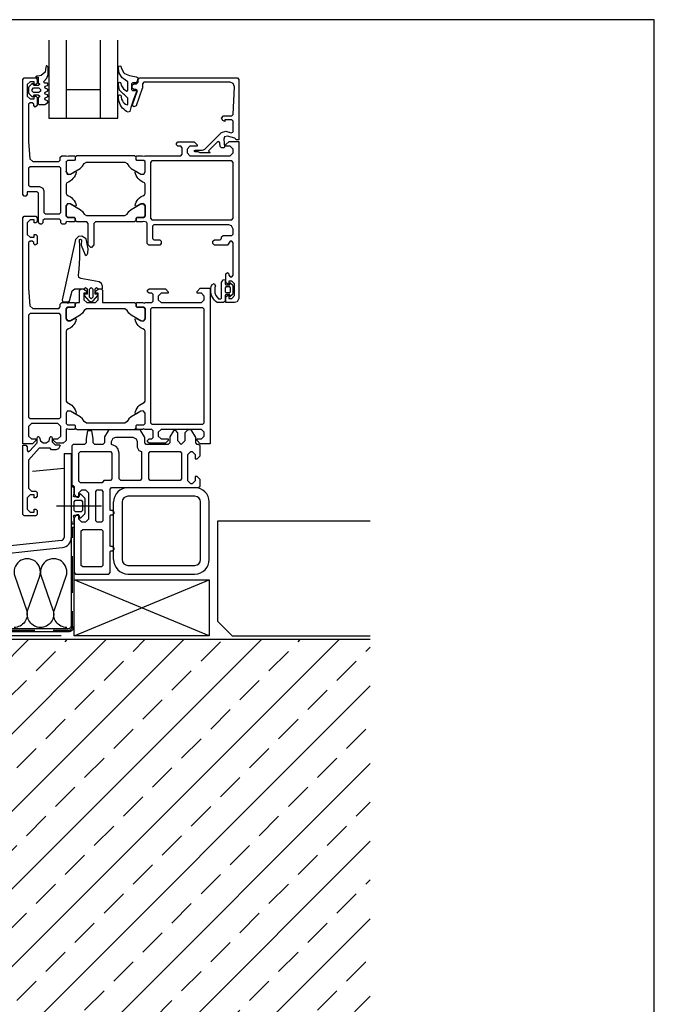
# Model space of a CAD drawing. Extents: x -34662 to -27064, y -6940 to -3803.
# Drawn here: x -30408 to -30188, y -6557 to -6215 of the extents above; entities that cross this region are included whole.
import ezdxf

# ---------------------------------------------------------------- set-up
doc = ezdxf.new("R2010")
doc.units = 0
doc.linetypes.add('VERDECKT', pattern=[9.525, 6.35, -3.175])
doc.layers.get('0').update_dxf_attribs({"linetype": 'CONTINUOUS'})
doc.layers.add('Mansfen', color=4, linetype='CONTINUOUS', plot=False)
doc.layers.add('V25', color=4, linetype='CONTINUOUS')
doc.layers.add('V5', color=7, linetype='CONTINUOUS')

msp = doc.modelspace()

# ---------------------------------------------------------------- hatches: boundary and pattern name
at = {"layer": 'V25'}
h = msp.add_hatch(dxfattribs=at)
h.set_pattern_fill('ANSI33', color=256, scale=3, style=0)
h.set_pattern_definition([(45, (6671.469, 12057.282), (-13.470384, 13.470384), []), (45, (6684.94, 12057.282), (-13.470384, 13.470384), [9.525, -4.7625])])
h.paths.add_polyline_path([(-30286.38, -6430.07), (-30416.99, -6430.07), (-30416.99, -6597.26), (-30405.27, -6597.26), (-30353.15, -6597.26), (-30350.27, -6602.26), (-30353.15, -6607.26), (-30416.99, -6607.26), (-30416.99, -6734.26), (-30416.99, -6799.43), (-30286.38, -6799.43)])

# ---------------------------------------------------------------- linework, layer by layer
at = {"color": 3, "linetype": 'Continuous'}
for points in [[(-30401.14, -6234.37), (-30402.19, -6234.46), (-30402.59, -6234.86), (-30401.69, -6234.86), (-30401.69, -6236.76), (-30401.21, -6237.1), (-30401.21, -6237.41), (-30401.69, -6237.76), (-30402.99, -6237.76), (-30403.29, -6237.46), (-30403.29, -6237.36), (-30403.52, -6237.06), (-30403.8, -6237.14), (-30404.84, -6238.18), (-30404.99, -6238.54), (-30404.99, -6240.18), (-30404.84, -6240.53), (-30403.8, -6241.57), (-30403.62, -6241.66), (-30403.36, -6241.55), (-30403.2, -6241.05), (-30402.99, -6240.96), (-30401.69, -6240.96), (-30401.21, -6241.3), (-30401.21, -6241.61), (-30401.69, -6241.96), (-30401.69, -6244.06), (-30401.39, -6244.36), (-30399.39, -6244.36), (-30398.39, -6243.7), (-30398.19, -6243.36), (-30398.39, -6243.01), (-30399.19, -6242.7), (-30399.39, -6242.36), (-30399.19, -6242.01), (-30398.39, -6241.7), (-30398.19, -6241.36), (-30398.39, -6241.01), (-30399.19, -6240.7), (-30399.39, -6240.36), (-30399.19, -6240.01), (-30398.39, -6239.7), (-30398.19, -6239.36), (-30398.39, -6239.01), (-30399.19, -6238.7), (-30399.39, -6238.36), (-30399.19, -6238.01), (-30398.39, -6237.7), (-30398.19, -6237.37), (-30398.47, -6236.96), (-30399.29, -6236.96), (-30399.79, -6236.44), (-30398.67, -6235.2), (-30398.19, -6233.95), (-30398.19, -6231.32), (-30398.62, -6230.89), (-30398.84, -6230.95), (-30399.04, -6231.32), (-30399.14, -6232.22), (-30399.27, -6233.05), (-30400.64, -6234.27)], [(-30400.89, -6239.66), (-30401.39, -6240.16), (-30403.29, -6240.16), (-30403.79, -6239.66), (-30403.79, -6239.06), (-30403.29, -6238.56), (-30401.39, -6238.56), (-30400.89, -6239.06)], [(-30337.99, -6306.11), (-30337.49, -6305.24), (-30336.79, -6305.11), (-30336.79, -6306.61), (-30336.49, -6306.91), (-30335.19, -6306.91), (-30335.19, -6306.11), (-30334.27, -6306.97), (-30334.09, -6307.35), (-30334.09, -6309.87), (-30334.27, -6310.25), (-30335.19, -6311.11), (-30335.19, -6310.31), (-30336.49, -6310.31), (-30336.79, -6310.61), (-30336.79, -6312.61), (-30337.29, -6313.11), (-30339.5, -6313.11), (-30340.01, -6312.73), (-30340.46, -6312.28), (-30340.86, -6311.78), (-30341.19, -6311.24), (-30341.46, -6310.66), (-30341.65, -6310.05), (-30341.76, -6309.42), (-30341.79, -6308.79), (-30341.74, -6308.15), (-30341.62, -6307.53), (-30341.42, -6306.92), (-30340.62, -6306.46), (-30340.17, -6307.29), (-30340.36, -6307.86), (-30340.38, -6309.74), (-30340.04, -6310.63), (-30339.06, -6311.81), (-30338.4, -6311.81), (-30337.99, -6311.52)], [(-30390.19, -6389.91), (-30390.19, -6389.91), (-30390.19, -6389.91), (-30390.19, -6389.91), (-30390.19, -6389.91), (-30390.19, -6389.91), (-30390.19, -6389.91), (-30389.19, -6389.91), (-30389.19, -6387.91), (-30389.39, -6387.16), (-30389.31, -6386.95), (-30389.2, -6386.91), (-30387.49, -6386.91), (-30387.22, -6387.91), (-30386.83, -6387.82), (-30385.44, -6386.43), (-30385.29, -6386.07), (-30385.29, -6381.35), (-30385.44, -6380.99), (-30386.83, -6379.6), (-30387.22, -6379.51), (-30387.49, -6380.51), (-30389.2, -6380.51), (-30389.39, -6380.38), (-30389.39, -6380.26), (-30389.19, -6379.51), (-30389.19, -6377.51), (-30389.69, -6377.01), (-30390.19, -6377.01), (-30390.19, -6388.91), (-30389.99, -6389.11), (-30389.99, -6389.71)], [(-30386.29, -6382.21), (-30386.29, -6385.21), (-30386.79, -6385.71), (-30388.7, -6385.71), (-30389.2, -6385.21), (-30389.2, -6382.21), (-30388.7, -6381.71), (-30386.79, -6381.71)]]:
    msp.add_lwpolyline(points, close=True, dxfattribs=at)
for points in [[(-30367.7, -6239.43), (-30367.45, -6239.7), (-30367.55, -6239.97), (-30368.03, -6241.12), (-30368.56, -6242.53), (-30369.04, -6243.96), (-30369.47, -6245.41), (-30369.79, -6246.7), (-30370.44, -6246.94), (-30370.95, -6246.72), (-30371.46, -6246.38), (-30371.93, -6245.99), (-30372.36, -6245.56), (-30372.74, -6245.08), (-30373.06, -6244.56), (-30373.33, -6244.01), (-30373.53, -6243.44), (-30373.68, -6242.84), (-30373.76, -6242.24), (-30373.79, -6241.63), (-30373.65, -6241.09), (-30373.39, -6240.97), (-30372.99, -6241.12), (-30372.88, -6241.4), (-30372.88, -6241.53), (-30372.87, -6241.7), (-30372.87, -6241.87), (-30372.69, -6242.51), (-30372.44, -6243.01), (-30372.13, -6243.46), (-30371.76, -6243.88), (-30371.34, -6244.24), (-30370.77, -6244.49), (-30370.55, -6244.27), (-30370.55, -6242.1), (-30371.66, -6240.96), (-30372.02, -6240.76), (-30373.4, -6239.34), (-30373.79, -6237.55), (-30373.69, -6236.65), (-30373.44, -6236.53), (-30373.04, -6236.65), (-30372.75, -6237.83), (-30372.03, -6238.83), (-30370.83, -6239.64), (-30370.65, -6239.57), (-30370.55, -6239.34), (-30370.55, -6236.44), (-30372.14, -6235.32), (-30372.5, -6235.01), (-30373.59, -6233.46), (-30373.79, -6231.84), (-30373.65, -6230.97), (-30373.29, -6230.85), (-30372.96, -6231.02), (-30372.82, -6231.63), (-30371.98, -6233.3), (-30371.7, -6233.56), (-30369.98, -6234.29), (-30367.61, -6234.77), (-30367.14, -6234.91), (-30367.05, -6235.13), (-30367.45, -6236.62), (-30367.74, -6236.84), (-30368.97, -6236.84), (-30369.25, -6237.14), (-30369.25, -6239.13), (-30368.95, -6239.43), (-30367.7, -6239.43), (-30367.45, -6239.7), (-30367.55, -6239.97), (-30368.03, -6241.12), (-30368.56, -6242.53), (-30369.04, -6243.96)], [(-30387.69, -6303.54), (-30387.45, -6301.53), (-30387.29, -6299.52), (-30387.2, -6297.5), (-30387.18, -6295.48), (-30387.24, -6293.46), (-30387.37, -6291.44), (-30387.27, -6291.14), (-30386.97, -6291.03), (-30386.64, -6291.34), (-30386.72, -6293.15), (-30385.32, -6296.53), (-30384.96, -6296.76), (-30384.61, -6296.35), (-30384.41, -6295.89), (-30384.28, -6294.43), (-30385.04, -6291), (-30386.56, -6290.05), (-30387.65, -6290.1), (-30388.67, -6291.2), (-30393.3, -6312.13), (-30393.2, -6312.67), (-30392.84, -6312.82), (-30391.29, -6312.82), (-30390.8, -6312.45), (-30389.89, -6309.06), (-30388.93, -6308.32), (-30385.69, -6308.32), (-30385.19, -6307.82), (-30384.69, -6308.32), (-30384.69, -6310.22), (-30385.39, -6310.22), (-30385.65, -6310.37), (-30385.65, -6310.67), (-30384.05, -6312.47), (-30383.29, -6312.82), (-30382.53, -6312.47), (-30380.93, -6310.67), (-30380.93, -6310.37), (-30381.19, -6310.22), (-30381.89, -6310.22), (-30381.89, -6308.32), (-30381.39, -6307.82), (-30380.89, -6308.32), (-30379.29, -6308.32), (-30379.29, -6307.38), (-30379.64, -6306.41), (-30380.53, -6305.9), (-30386.9, -6304.78), (-30387.57, -6304.33), (-30387.69, -6303.54)], [(-30383.89, -6308.42), (-30383.29, -6307.82), (-30382.69, -6308.42), (-30382.69, -6311.22), (-30383.29, -6311.82), (-30383.89, -6311.22), (-30383.89, -6308.42)]]:
    msp.add_lwpolyline(points, dxfattribs=at)
at = {"color": 7, "linetype": 'Continuous'}
msp.add_lwpolyline([(-30334.89, -6308.91), (-30334.89, -6307.91), (-30335.19, -6307.61), (-30336.49, -6307.61), (-30336.79, -6307.91), (-30336.79, -6309.31), (-30336.49, -6309.61), (-30335.19, -6309.61), (-30334.89, -6309.31), (-30334.89, -6308.31)], dxfattribs=at)
at = {"layer": 'Mansfen'}
msp.add_lwpolyline([(-30691.87, -6919.52), (-30187.83, -6919.52), (-30187.83, -6214.88), (-30691.87, -6214.88)], close=True, dxfattribs=at)
at = {"layer": 'V25', "color": 4, "linetype": 'Continuous'}
for p, q in [((-30397.99, -6222.01), (-30397.99, -6249.11)), ((-30391.99, -6222.01), (-30391.99, -6249.11)), ((-30379.99, -6249.11), (-30379.99, -6222.01)), ((-30373.99, -6249.11), (-30373.99, -6222.01)), ((-30391.99, -6239.11), (-30379.99, -6239.11)), ((-30397.99, -6249.11), (-30373.99, -6249.11))]:
    msp.add_line(p, q, dxfattribs=at)
at = {"layer": 'V25', "ltscale": 5}
for p, q in [((-30403.63, -6371.66), (-30392.69, -6370.52)), ((-30370.49, -6377.31), (-30347.3, -6377.31)), ((-30347.29, -6380.31), (-30370.49, -6380.31)), ((-30395.35, -6383.66), (-30379.65, -6383.66)), ((-30375.49, -6402.31), (-30375.49, -6382.31)), ((-30372.49, -6382.31), (-30372.49, -6402.31)), ((-30345.29, -6402.31), (-30345.29, -6382.31)), ((-30342.29, -6402.31), (-30342.29, -6382.31)), ((-30339.29, -6423.81), (-30339.29, -6388.81)), ((-30339.29, -6388.81), (-30286.38, -6388.81)), ((-30370.49, -6404.31), (-30347.29, -6404.31)), ((-30370.49, -6407.31), (-30347.29, -6407.31)), ((-30334.29, -6428.81), (-30339.29, -6423.81)), ((-30334.29, -6428.81), (-30286.38, -6428.81))]:
    msp.add_line(p, q, dxfattribs=at)
at = {"layer": 'V25'}
for p, q in [((-30389.19, -6428.81), (-30342.29, -6409.31)), ((-30342.29, -6428.81), (-30389.19, -6409.31))]:
    msp.add_line(p, q, dxfattribs=at)
at = {"layer": 'V25', "ltscale": 5}
for points in [[(-30334.99, -6262.11), (-30333.99, -6261.11), (-30333.99, -6259.81), (-30334.99, -6258.81), (-30336.49, -6258.81), (-30336.49, -6258.21), (-30335.39, -6257.11), (-30331.99, -6257.11), (-30331.99, -6311.61), (-30332.55, -6312.78), (-30333.49, -6313.11), (-30336.49, -6313.11), (-30336.49, -6311.11), (-30335.99, -6310.61), (-30335.49, -6310.61), (-30335.49, -6311.61), (-30334.49, -6311.61), (-30333.49, -6310.61), (-30333.49, -6306.61), (-30334.49, -6305.61), (-30335.49, -6305.61), (-30335.49, -6306.61), (-30335.99, -6306.61), (-30336.49, -6306.11), (-30336.49, -6303.11), (-30335.99, -6302.61), (-30335.49, -6303.11), (-30335.49, -6303.61), (-30334.99, -6304.11), (-30334.49, -6304.11), (-30333.99, -6303.61), (-30333.99, -6292.31), (-30334.49, -6291.81), (-30334.99, -6291.81), (-30335.99, -6293.11), (-30340.49, -6293.11), (-30340.99, -6292.61), (-30340.99, -6291.81), (-30340.49, -6291.31), (-30338.49, -6291.31), (-30337.99, -6290.81), (-30337.99, -6290.31), (-30337.49, -6289.81), (-30334.49, -6289.81), (-30333.99, -6289.31), (-30333.99, -6287.61), (-30334.55, -6286.44), (-30335.49, -6286.11), (-30361.49, -6286.11), (-30361.99, -6286.61), (-30361.99, -6290.81), (-30361.49, -6291.31), (-30359.49, -6291.31), (-30358.99, -6291.81), (-30358.99, -6292.61), (-30359.49, -6293.11), (-30363.29, -6293.11), (-30363.79, -6292.61), (-30363.79, -6285.61), (-30364.1, -6285.15), (-30364.49, -6285.11), (-30365.22, -6284.91), (-30365.49, -6285.11), (-30367.39, -6285.11), (-30367.69, -6284.81), (-30367.69, -6283.81), (-30367.39, -6283.51), (-30364.99, -6283.51), (-30367.39, -6283.51), (-30367.69, -6283.81), (-30367.69, -6284.61), (-30368.19, -6285.11), (-30381.79, -6285.11), (-30382.29, -6285.61), (-30382.29, -6293.01), (-30383.15, -6294), (-30383.43, -6294), (-30384.29, -6293.01), (-30384.29, -6285.61), (-30384.79, -6285.11), (-30388.29, -6285.11), (-30388.79, -6284.61), (-30388.79, -6283.81), (-30389.09, -6283.51), (-30391.49, -6283.51), (-30391.99, -6283.06), (-30391.99, -6279.47), (-30391.99, -6283.01), (-30391.49, -6283.51), (-30389.09, -6283.51), (-30388.79, -6283.81), (-30388.79, -6284.81), (-30389.09, -6285.11), (-30390.99, -6285.11), (-30391.72, -6284.91), (-30391.99, -6285.11), (-30392.14, -6285.76), (-30392.49, -6285.91), (-30393.29, -6285.91), (-30393.79, -6285.41), (-30393.79, -6284.61), (-30394.29, -6284.11), (-30399.49, -6284.11), (-30399.99, -6284.61), (-30399.99, -6285.41), (-30400.49, -6285.91), (-30400.99, -6285.91), (-30401.49, -6285.41), (-30401.49, -6275.11), (-30401.99, -6274.61), (-30405.49, -6274.61), (-30405.49, -6275.61), (-30405.99, -6276.11), (-30406.49, -6276.11), (-30406.99, -6275.61), (-30406.99, -6235.61), (-30406.49, -6235.11), (-30402.49, -6235.11), (-30401.99, -6235.61), (-30401.99, -6236.91), (-30402.49, -6237.41), (-30402.99, -6237.41), (-30402.99, -6236.41), (-30404.49, -6236.41), (-30405.49, -6237.41), (-30405.49, -6241.41), (-30404.49, -6242.41), (-30402.99, -6242.41), (-30402.99, -6241.41), (-30402.49, -6241.41), (-30401.99, -6241.91), (-30401.99, -6244.71), (-30402.69, -6245.21), (-30403.19, -6244.71), (-30403.19, -6244.21), (-30403.69, -6243.71), (-30404.49, -6243.71), (-30404.99, -6244.21), (-30404.99, -6257.11), (-30404.56, -6263.18), (-30403.56, -6264.11), (-30394.49, -6264.11), (-30393.99, -6263.61), (-30393.99, -6262.61), (-30393.49, -6262.11), (-30391.99, -6262.11), (-30391.26, -6262.31), (-30390.99, -6262.11), (-30389.09, -6262.11), (-30388.79, -6262.41), (-30388.79, -6263.41), (-30389.09, -6263.71), (-30391.49, -6263.71), (-30391.99, -6264.21), (-30391.99, -6264.16), (-30391.99, -6267.75), (-30391.99, -6267.47), (-30391.54, -6268.45), (-30390.46, -6268.45), (-30388.94, -6267.57), (-30388.64, -6267.57), (-30388.49, -6267.83), (-30388.63, -6268.37), (-30388.87, -6268.96), (-30389.19, -6269.53), (-30389.57, -6270.05), (-30390.02, -6270.52), (-30390.53, -6270.92), (-30391.09, -6271.25), (-30391.68, -6271.51), (-30391.99, -6271.97), (-30391.99, -6275.25), (-30391.68, -6275.71), (-30391.09, -6275.97), (-30390.53, -6276.3), (-30390.02, -6276.7), (-30389.57, -6277.17), (-30389.19, -6277.69), (-30388.87, -6278.26), (-30388.63, -6278.85), (-30388.49, -6279.39), (-30388.64, -6279.65), (-30388.94, -6279.65), (-30390.46, -6278.77), (-30391.54, -6278.77), (-30391.99, -6279.75), (-30391.99, -6279.47), (-30391.28, -6278.65), (-30390.46, -6278.77), (-30387.06, -6280.73), (-30386.26, -6281.44), (-30385.74, -6282.41), (-30384.88, -6282.91), (-30371.6, -6282.91), (-30370.74, -6282.41), (-30370.22, -6281.44), (-30369.42, -6280.73), (-30366.02, -6278.77), (-30364.94, -6278.77), (-30364.49, -6279.47), (-30364.49, -6283.01), (-30364.99, -6283.51), (-30364.49, -6283.01), (-30364.49, -6283.06), (-30364.49, -6279.47), (-30365.2, -6278.65), (-30366.02, -6278.77), (-30367.54, -6279.65), (-30367.84, -6279.65), (-30367.99, -6279.39), (-30367.85, -6278.85), (-30367.61, -6278.26), (-30367.29, -6277.69), (-30366.91, -6277.17), (-30366.46, -6276.7), (-30365.95, -6276.3), (-30365.39, -6275.97), (-30364.8, -6275.71), (-30364.49, -6275.25), (-30364.49, -6271.97), (-30364.8, -6271.51), (-30365.39, -6271.25), (-30365.95, -6270.92), (-30366.46, -6270.52), (-30366.91, -6270.05), (-30367.29, -6269.53), (-30367.61, -6268.96), (-30367.85, -6268.37), (-30367.99, -6267.83), (-30367.84, -6267.57), (-30367.54, -6267.57), (-30366.02, -6268.45), (-30364.94, -6268.45), (-30364.49, -6267.75), (-30364.49, -6264.16), (-30364.99, -6263.71), (-30367.39, -6263.71), (-30367.69, -6263.41), (-30367.69, -6262.41), (-30367.39, -6262.11), (-30365.49, -6262.11), (-30364.76, -6262.31), (-30364.49, -6262.11), (-30352.19, -6262.11), (-30351.69, -6261.61), (-30351.69, -6259.31), (-30352.19, -6258.81), (-30353.19, -6258.81), (-30353.69, -6258.31), (-30353.69, -6257.81), (-30353.19, -6257.31), (-30347.49, -6257.31), (-30346.49, -6258.31), (-30346.49, -6258.81), (-30348.99, -6258.81), (-30349.99, -6259.81), (-30349.99, -6261.11), (-30348.99, -6262.11), (-30341.99, -6262.11), (-30340.99, -6262.11)], [(-30333.99, -6252.11), (-30333.99, -6250.11), (-30334.49, -6249.61), (-30336.89, -6249.61), (-30336.89, -6250.21), (-30337.52, -6249.84), (-30337.99, -6249.11), (-30337.3, -6248.31), (-30334.47, -6248.31), (-30333.97, -6247.83), (-30333.56, -6238.17), (-30333.97, -6237.07), (-30335.05, -6236.61), (-30364.99, -6236.61), (-30365.49, -6237.11), (-30365.49, -6238.68), (-30365.52, -6238.79), (-30367.7, -6244.78), (-30368.49, -6245.11), (-30368.99, -6244.63), (-30368.96, -6244.44), (-30367.26, -6239.78), (-30367.23, -6239.59), (-30367.73, -6239.11), (-30368.49, -6239.11), (-30368.99, -6238.61), (-30368.99, -6237.61), (-30368.49, -6237.11), (-30367.49, -6237.11), (-30366.99, -6236.61), (-30366.99, -6235.61), (-30366.49, -6235.11), (-30332.49, -6235.11), (-30331.99, -6235.61), (-30331.99, -6256.61), (-30332.99, -6256.61), (-30332.99, -6256.49), (-30333.36, -6256.01), (-30335.98, -6255.3), (-30336.98, -6255.6), (-30337.23, -6256.36), (-30336.99, -6259.12), (-30337.13, -6259.31), (-30338.02, -6259.31), (-30338.52, -6258.85), (-30338.62, -6257.6), (-30338.95, -6257.17), (-30339.47, -6257.29), (-30342.46, -6260.28), (-30342.5, -6260.5), (-30342.01, -6260.96), (-30342.12, -6261.11), (-30345.39, -6261.11), (-30346.17, -6260.71), (-30347.22, -6260.71), (-30347.41, -6260.63), (-30347.49, -6260.46), (-30347.41, -6260.29), (-30347.22, -6260.21), (-30345.26, -6260.21), (-30344.77, -6260.17), (-30344.28, -6260.05), (-30343.87, -6259.8), (-30343.48, -6259.46), (-30338.01, -6253.99), (-30336.56, -6253.6), (-30334.62, -6254.12), (-30334.12, -6253.97), (-30333.99, -6253.64)], [(-30388.29, -6262.11), (-30388.79, -6262.61), (-30388.79, -6263.41), (-30389.09, -6263.71), (-30391.49, -6263.71), (-30391.99, -6264.21), (-30391.99, -6267.75), (-30391.28, -6268.57), (-30390.46, -6268.45), (-30387.06, -6266.49), (-30386.26, -6265.78), (-30385.74, -6264.81), (-30384.88, -6264.31), (-30371.6, -6264.31), (-30370.74, -6264.81), (-30370.22, -6265.78), (-30369.42, -6266.49), (-30366.02, -6268.45), (-30364.94, -6268.45), (-30364.49, -6267.75), (-30364.49, -6264.21), (-30364.99, -6263.71), (-30367.39, -6263.71), (-30367.69, -6263.41), (-30367.69, -6262.61), (-30368.19, -6262.11)], [(-30362.19, -6284.31), (-30334.49, -6284.31), (-30333.99, -6283.81), (-30333.99, -6264.41), (-30334.49, -6263.91), (-30362.19, -6263.91), (-30362.69, -6264.41), (-30362.69, -6283.81)], [(-30399.69, -6274.31), (-30399.69, -6281.81), (-30399.19, -6282.31), (-30394.29, -6282.31), (-30393.79, -6281.81), (-30393.79, -6266.41), (-30394.29, -6265.91), (-30404.49, -6265.91), (-30404.99, -6266.41), (-30404.99, -6272.31), (-30404.49, -6272.81), (-30401.19, -6272.81), (-30400.02, -6273.37)], [(-30367.69, -6314.41), (-30367.39, -6314.71), (-30364.99, -6314.71), (-30364.49, -6315.21), (-30364.49, -6318.75), (-30365.2, -6319.57), (-30366.02, -6319.45), (-30369.42, -6317.49), (-30370.22, -6316.78), (-30370.74, -6315.81), (-30371.6, -6315.31), (-30384.88, -6315.31), (-30385.74, -6315.81), (-30386.26, -6316.78), (-30387.06, -6317.49), (-30390.46, -6319.45), (-30391.54, -6319.45), (-30391.99, -6318.75), (-30391.99, -6315.21), (-30391.49, -6314.71), (-30389.09, -6314.71), (-30388.79, -6314.41), (-30388.79, -6313.61), (-30388.29, -6313.11), (-30387.29, -6313.11), (-30387.29, -6308.81), (-30386.79, -6308.31), (-30385.96, -6308.31), (-30384.99, -6309.05), (-30384.79, -6309.81), (-30385.79, -6309.81), (-30385.79, -6312.11), (-30384.79, -6313.11), (-30381.79, -6313.11), (-30380.79, -6312.11), (-30380.79, -6309.81), (-30381.79, -6309.81), (-30381.59, -6309.05), (-30380.62, -6308.31), (-30379.79, -6308.31), (-30379.29, -6308.81), (-30379.29, -6313.11), (-30368.19, -6313.11), (-30367.69, -6313.61)], [(-30341.99, -6362.11), (-30345.39, -6362.11), (-30346.49, -6361.01), (-30346.49, -6360.41), (-30344.99, -6360.41), (-30343.99, -6359.41), (-30343.99, -6358.11), (-30344.99, -6357.11), (-30350.99, -6357.11), (-30351.99, -6357.11), (-30358.99, -6357.11), (-30359.99, -6358.11), (-30359.99, -6359.41), (-30358.99, -6360.41), (-30356.49, -6360.41), (-30356.49, -6360.91), (-30357.49, -6361.91), (-30363.19, -6361.91), (-30363.69, -6361.41), (-30363.69, -6360.91), (-30363.19, -6360.41), (-30362.19, -6360.41), (-30361.69, -6359.91), (-30361.69, -6357.61), (-30362.19, -6357.11), (-30364.49, -6357.11), (-30365.22, -6356.91), (-30365.49, -6357.11), (-30367.39, -6357.11), (-30367.69, -6356.81), (-30367.69, -6355.81), (-30367.39, -6355.51), (-30364.99, -6355.51), (-30364.49, -6355.01), (-30364.49, -6351.47), (-30365.2, -6350.65), (-30366.02, -6350.77), (-30367.54, -6351.65), (-30367.84, -6351.65), (-30367.99, -6351.39), (-30367.85, -6350.85), (-30367.61, -6350.26), (-30367.29, -6349.69), (-30366.91, -6349.17), (-30366.46, -6348.7), (-30365.95, -6348.3), (-30365.39, -6347.97), (-30364.8, -6347.71), (-30364.49, -6347.25), (-30364.49, -6322.97), (-30364.8, -6322.51), (-30365.39, -6322.25), (-30365.95, -6321.92), (-30366.46, -6321.52), (-30366.91, -6321.05), (-30367.29, -6320.53), (-30367.61, -6319.96), (-30367.85, -6319.37), (-30367.99, -6318.83), (-30367.84, -6318.57), (-30367.54, -6318.57), (-30366.02, -6319.45), (-30364.94, -6319.45), (-30364.49, -6318.75), (-30364.49, -6315.21), (-30364.99, -6314.71), (-30367.39, -6314.71), (-30367.69, -6314.41), (-30367.69, -6313.41), (-30367.39, -6313.11), (-30365.49, -6313.11), (-30364.76, -6313.31), (-30364.49, -6313.11), (-30362.19, -6313.11), (-30361.69, -6312.61), (-30361.69, -6310.31), (-30362.19, -6309.81), (-30363.19, -6309.81), (-30363.69, -6309.31), (-30363.69, -6308.81), (-30363.19, -6308.31), (-30357.49, -6308.31), (-30356.49, -6309.31), (-30356.49, -6309.81), (-30358.99, -6309.81), (-30359.99, -6310.81), (-30359.99, -6312.11), (-30358.99, -6313.11), (-30351.99, -6313.11), (-30350.99, -6313.11), (-30344.99, -6313.11), (-30343.99, -6312.11), (-30343.99, -6310.81), (-30344.99, -6309.81), (-30346.49, -6309.81), (-30346.49, -6309.21), (-30345.39, -6308.11), (-30341.99, -6308.11)], [(-30344.49, -6314.91), (-30362.19, -6314.91), (-30362.69, -6315.41), (-30362.69, -6354.81), (-30362.19, -6355.31), (-30344.49, -6355.31), (-30343.99, -6354.81), (-30343.99, -6315.41)], [(-30367.69, -6355.81), (-30367.39, -6355.51), (-30364.99, -6355.51), (-30364.49, -6355.01), (-30364.49, -6351.47), (-30365.2, -6350.65), (-30366.02, -6350.77), (-30369.42, -6352.73), (-30370.22, -6353.44), (-30370.74, -6354.41), (-30371.6, -6354.91), (-30384.88, -6354.91), (-30385.74, -6354.41), (-30386.26, -6353.44), (-30387.06, -6352.73), (-30390.46, -6350.77), (-30391.54, -6350.77), (-30391.99, -6351.47), (-30391.99, -6355.01), (-30391.49, -6355.51), (-30389.09, -6355.51), (-30388.79, -6355.81), (-30388.79, -6356.61), (-30388.29, -6357.11), (-30368.19, -6357.11), (-30367.69, -6356.61)], [(-30376.19, -6377.31), (-30345.99, -6377.31), (-30345.49, -6376.81), (-30345.49, -6374.51), (-30346.49, -6373.51), (-30347.19, -6373.51), (-30347.19, -6375.01), (-30348.19, -6376.01), (-30348.69, -6376.01), (-30349.69, -6375.01), (-30349.69, -6365.81), (-30348.69, -6364.81), (-30348.19, -6364.81), (-30347.19, -6365.81), (-30347.19, -6367.31), (-30346.49, -6367.31), (-30345.49, -6366.31), (-30345.49, -6362.81), (-30345.99, -6362.31), (-30346.49, -6362.31), (-30346.99, -6361.81), (-30346.99, -6359.94), (-30347.06, -6359.69), (-30348.29, -6357.56), (-30348.72, -6357.31), (-30349.74, -6357.31), (-30350.74, -6358.31), (-30350.74, -6361.06), (-30351.99, -6362.31), (-30353.24, -6361.06), (-30353.24, -6358.31), (-30353.98, -6357.34), (-30354.69, -6357.56), (-30355.92, -6359.69), (-30355.99, -6359.94), (-30355.99, -6361.81), (-30356.49, -6362.31), (-30364.19, -6362.31), (-30364.69, -6361.81), (-30364.69, -6359.94), (-30364.76, -6359.69), (-30365.99, -6357.56), (-30366.42, -6357.31), (-30376.96, -6357.31), (-30377.39, -6357.56), (-30378.62, -6359.69), (-30378.69, -6359.94), (-30378.69, -6361.81), (-30379.19, -6362.31), (-30382.04, -6362.31), (-30382.54, -6361.81), (-30382.54, -6360.31), (-30383.02, -6357.58), (-30384.56, -6357.58), (-30385.04, -6360.31), (-30385.04, -6361.81), (-30385.54, -6362.31), (-30389.49, -6362.31), (-30389.99, -6362.81), (-30389.99, -6376.31), (-30389.69, -6376.61), (-30389.49, -6376.61), (-30389.19, -6376.91), (-30389.19, -6379.61), (-30388.19, -6380.61), (-30387.49, -6380.61), (-30387.49, -6379.11), (-30386.49, -6378.11), (-30385.19, -6378.11), (-30384.19, -6379.11), (-30384.19, -6388.31), (-30385.19, -6389.31), (-30386.49, -6389.31), (-30387.49, -6388.31), (-30387.49, -6386.81), (-30388.19, -6386.81), (-30389.19, -6387.81), (-30389.19, -6406.81), (-30388.69, -6407.31), (-30377.19, -6407.31), (-30376.69, -6406.81), (-30376.69, -6399.51), (-30376.49, -6399.31), (-30375.69, -6399.31), (-30375.19, -6398.56), (-30375.69, -6397.81), (-30376.49, -6397.81), (-30376.69, -6397.61), (-30376.69, -6387.01), (-30376.49, -6386.81), (-30375.69, -6386.81), (-30375.19, -6386.06), (-30375.69, -6385.31), (-30376.49, -6385.31), (-30376.69, -6385.11), (-30376.69, -6377.81)], [(-30406.99, -6362.61), (-30405.99, -6362.61), (-30405.49, -6363.11), (-30405.49, -6364.37), (-30405.16, -6364.84), (-30404.61, -6364.69), (-30401.99, -6361.81), (-30401.99, -6360.01), (-30401.72, -6359.63), (-30401.56, -6359.61), (-30401.2, -6359.91), (-30400.89, -6361.07), (-30399.92, -6361.81), (-30398.86, -6361.81), (-30397.89, -6361.07), (-30397.58, -6359.91), (-30397.22, -6359.61), (-30397.06, -6359.63), (-30396.79, -6360.01), (-30396.79, -6361.41), (-30395.79, -6362.41), (-30394.29, -6362.41), (-30393.99, -6362.71), (-30394.55, -6363.88), (-30395.49, -6364.21), (-30396.99, -6364.21), (-30397.49, -6363.61), (-30398.89, -6363.61), (-30399.89, -6363.61), (-30401.29, -6363.61), (-30404.99, -6367.78), (-30404.99, -6377.51), (-30403.99, -6378.51), (-30402.49, -6378.51), (-30401.99, -6379.01), (-30401.99, -6380.31), (-30402.49, -6380.81), (-30402.99, -6380.81), (-30402.99, -6379.81), (-30404.49, -6379.81), (-30405.49, -6380.81), (-30405.49, -6384.81), (-30404.49, -6385.81), (-30402.99, -6385.81), (-30402.99, -6384.81), (-30402.49, -6384.81), (-30401.99, -6385.31), (-30401.99, -6386.61), (-30402.49, -6387.11), (-30406.49, -6387.11), (-30406.99, -6386.61)], [(-30366.29, -6374.81), (-30372.99, -6374.81), (-30373.49, -6374.31), (-30373.49, -6365.31), (-30373.97, -6363.69), (-30374.53, -6363.04), (-30376.19, -6362.33), (-30376.19, -6361.31), (-30375.63, -6360.14), (-30374.69, -6359.81), (-30368.79, -6359.81), (-30367.62, -6360.37), (-30367.29, -6361.31), (-30367.29, -6363.31), (-30366.73, -6364.48), (-30365.79, -6364.81), (-30365.79, -6374.31)], [(-30379.49, -6375.61), (-30386.99, -6375.61), (-30387.49, -6375.11), (-30387.49, -6365.31), (-30386.99, -6364.81), (-30376.59, -6364.81), (-30376.09, -6365.31), (-30376.09, -6374.31), (-30376.59, -6374.81), (-30378.89, -6374.81)], [(-30352.39, -6374.81), (-30362.79, -6374.81), (-30363.29, -6374.31), (-30363.29, -6365.31), (-30362.79, -6364.81), (-30352.39, -6364.81), (-30351.89, -6365.31), (-30351.89, -6374.31)], [(-30381.69, -6388.81), (-30381.69, -6378.61), (-30381.19, -6378.11), (-30379.69, -6378.11), (-30379.19, -6378.61), (-30379.19, -6388.81), (-30379.69, -6389.31), (-30381.19, -6389.31)], [(-30379.69, -6404.81), (-30386.19, -6404.81), (-30386.69, -6404.31), (-30386.69, -6392.31), (-30386.19, -6391.81), (-30379.69, -6391.81), (-30379.19, -6392.31), (-30379.19, -6404.31)]]:
    msp.add_lwpolyline(points, close=True, dxfattribs=at)
for points in [[(-30391.99, -6357.11), (-30391.99, -6360.91), (-30392.99, -6361.91), (-30395.29, -6361.91), (-30396.29, -6360.91), (-30396.29, -6360.41), (-30394.79, -6360.41), (-30393.79, -6359.41), (-30393.79, -6356.11), (-30394.79, -6355.11), (-30403.99, -6355.11), (-30404.99, -6356.11), (-30404.99, -6359.41), (-30403.99, -6360.41), (-30402.49, -6360.41), (-30402.49, -6361.01), (-30403.59, -6362.11), (-30406.99, -6362.11), (-30406.99, -6283.61), (-30406.49, -6283.11), (-30402.49, -6283.11), (-30401.99, -6283.61), (-30401.99, -6284.91), (-30402.49, -6285.41), (-30402.99, -6285.41), (-30402.99, -6284.41), (-30404.49, -6284.41), (-30405.49, -6285.41), (-30405.49, -6289.41), (-30404.49, -6290.41), (-30402.99, -6290.41), (-30402.99, -6289.41), (-30402.49, -6289.41), (-30401.99, -6289.91), (-30401.99, -6292.71), (-30402.69, -6293.21), (-30403.19, -6292.71), (-30403.19, -6292.21), (-30403.69, -6291.71), (-30404.49, -6291.71), (-30404.99, -6292.21), (-30404.99, -6308.11), (-30404.56, -6314.18), (-30403.56, -6315.11), (-30394.49, -6315.11), (-30393.99, -6314.61), (-30393.99, -6313.61), (-30393.49, -6313.11), (-30391.99, -6313.11), (-30391.26, -6313.31), (-30390.99, -6313.11), (-30389.09, -6313.11), (-30388.79, -6313.41), (-30388.79, -6314.41), (-30389.09, -6314.71), (-30391.49, -6314.71), (-30391.99, -6315.21), (-30391.99, -6315.16), (-30391.99, -6318.75), (-30391.28, -6319.57), (-30390.46, -6319.45), (-30388.94, -6318.57), (-30388.64, -6318.57), (-30388.49, -6318.83), (-30388.63, -6319.37), (-30388.87, -6319.96), (-30389.19, -6320.53), (-30389.57, -6321.05), (-30390.02, -6321.52), (-30390.53, -6321.92), (-30391.09, -6322.25), (-30391.68, -6322.51), (-30391.99, -6322.97), (-30391.99, -6347.25), (-30391.68, -6347.71), (-30391.09, -6347.97), (-30390.53, -6348.3), (-30390.02, -6348.7), (-30389.57, -6349.17), (-30389.19, -6349.69), (-30388.87, -6350.26), (-30388.63, -6350.85), (-30388.49, -6351.39), (-30388.64, -6351.65), (-30388.94, -6351.65), (-30390.46, -6350.77), (-30391.54, -6350.77), (-30391.99, -6351.47), (-30391.99, -6355.06), (-30391.49, -6355.51), (-30389.09, -6355.51), (-30388.79, -6355.81), (-30388.79, -6356.81), (-30389.09, -6357.11), (-30390.99, -6357.11), (-30391.72, -6356.91), (-30391.99, -6357.11)], [(-30404.99, -6352.81), (-30404.49, -6353.31), (-30394.29, -6353.31), (-30393.79, -6352.81), (-30393.79, -6317.41), (-30394.29, -6316.91), (-30404.49, -6316.91), (-30404.99, -6317.41), (-30404.99, -6352.81)]]:
    msp.add_lwpolyline(points, dxfattribs=at)
msp.add_lwpolyline([(-30593.55, -6427.31), (-30391.19, -6427.31, 0.414214), (-30389.19, -6425.31), (-30389.19, -6391.13), (-30390.19, -6391.13), (-30390.19, -6425.31, -0.414214), (-30391.19, -6426.31), (-30593.55, -6426.31), (-30593.55, -6426.31, 0.414214), (-30595.55, -6428.31), (-30595.55, -6438.38), (-30594.55, -6438.38), (-30594.55, -6428.31, -0.414214), (-30593.55, -6427.31)], format="xyb", close=True, dxfattribs=at)
at = {"layer": 'V25', "linetype": 'VERDECKT', "ltscale": 2, "flags": 128}
msp.add_lwpolyline([(-30595.05, -6438.38), (-30595.05, -6428.31, -0.414214), (-30593.55, -6426.81), (-30509.48, -6426.81), (-30498.58, -6426.81), (-30391.19, -6426.81, 0.414214), (-30389.69, -6425.31), (-30389.69, -6391.13)], format="xyb", dxfattribs=at)
at = {"layer": 'V25'}
for points in [[(-30400.86, -6425.87, -0.516465), (-30405.2, -6419.77), (-30401.12, -6408.11, 1.408675), (-30409.78, -6408.11), (-30405.71, -6419.77, -0.516465), (-30410.04, -6425.87)], [(-30391.69, -6425.87, -0.516465), (-30396.02, -6419.77), (-30391.94, -6408.11, 1.408675), (-30400.61, -6408.11), (-30396.53, -6419.77, -0.516465), (-30400.86, -6425.87)]]:
    msp.add_lwpolyline(points, format="xyb", dxfattribs=at)
msp.add_lwpolyline([(-30342.29, -6428.81), (-30389.19, -6428.81), (-30389.19, -6409.31), (-30342.29, -6409.31)], close=True, dxfattribs=at)
at = {"layer": 'V25', "ltscale": 5}
for centre, radius, start, end in [((-30370.48, -6382.31), 5, 90, 180), ((-30347.3, -6382.31), 5, 0, 90), ((-30370.49, -6382.31), 2, 90, 180), ((-30347.29, -6382.31), 2, 0, 90), ((-30370.49, -6402.31), 5, 180, 270), ((-30370.49, -6402.31), 2, 180, 270), ((-30347.29, -6402.31), 2, 270, 0), ((-30347.29, -6402.31), 5, 270, 0)]:
    msp.add_arc(centre, radius, start, end, dxfattribs=at)
at = {"layer": 'V5', "color": 7, "linetype": 'Continuous'}
for p, q in [((-30392.69, -6365.49), (-30390.19, -6365.49)), ((-30392.69, -6365.49), (-30392.69, -6394.68)), ((-30393.55, -6395.67), (-30639.14, -6421.48))]:
    msp.add_line(p, q, dxfattribs=at)
at = {"layer": 'V5', "color": 7}
for p, q in [((-30390.19, -6365.49), (-30390.19, -6377.01)), ((-30390.19, -6377.01), (-30390.19, -6394.68)), ((-30403.15, -6399.19), (-30393.2, -6398.14)), ((-30578.99, -6417.67), (-30403.15, -6399.19))]:
    msp.add_line(p, q, dxfattribs=at)
at = {"layer": 'V5', "ltscale": 5}
for p, q in [((-30393.66, -6428.81), (-30593.56, -6428.81)), ((-30286.38, -6430.07), (-30416.99, -6430.07))]:
    msp.add_line(p, q, dxfattribs=at)
at = {"layer": 'V5', "color": 7, "linetype": 'Continuous'}
for radius, start in [(1, 278.001), (3.5, 277.9998)]:
    msp.add_arc((-30393.69, -6394.68), radius, start, 0, dxfattribs=at)

doc.saveas('drawing.dxf')
